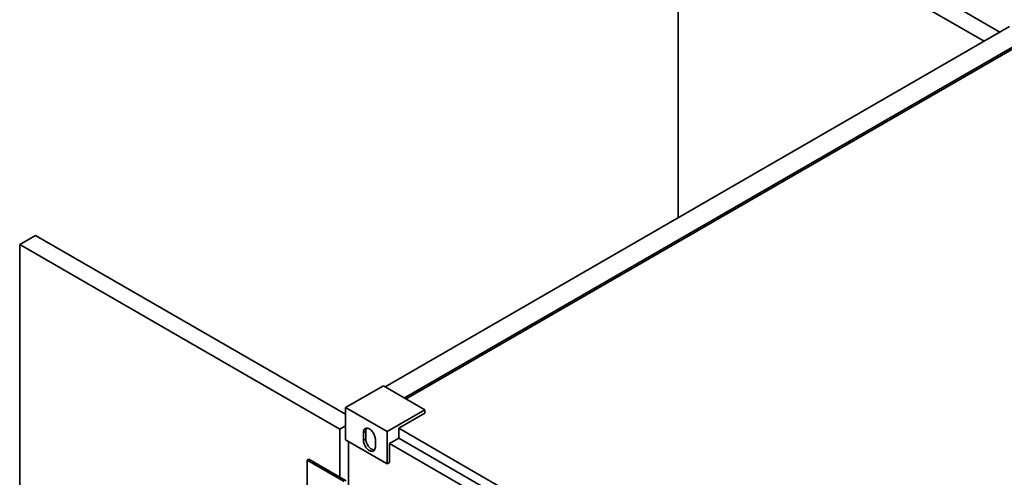
# Paper-space layout 'Blatt1' of a CAD drawing. Units: millimetres. Extents: x 0 to 59400, y 0 to 42000.
# Drawn here: x 46652 to 49632, y 11607 to 12993 of the extents above; entities that cross this region are included whole.
import ezdxf

# ---------------------------------------------------------------- set-up
doc = ezdxf.new("R2010")
doc.units = ezdxf.units.MM
doc.header["$LTSCALE"] = 100

psp = doc.layouts.new('Blatt1')

# ---------------------------------------------------------------- linework, layer by layer
at = {"color": 7, "linetype": 'Continuous', "lineweight": 35}
for p, q in [((48692.5, 13490.17), (49618.56, 12955.56)), ((49570.48, 12927.81), (48644.41, 13462.41)), ((48644.41, 13462.41), (48644.41, 12393.2)), ((49646.86, 12971.9), (47758.18, 11881.59)), ((49704.84, 12938.43), (47816.16, 11848.12)), ((49704.84, 12931.9), (47821.82, 11844.85)), ((46699.87, 12339.85), (46651.79, 12312.09)), ((47637.97, 11798.3), (46699.87, 12339.85)), ((46651.79, 12312.09), (47620.29, 11752.99)), ((46651.79, 12312.09), (46651.79, 11076.66)), ((47752.52, 11884.86), (47637.97, 11818.73)), ((47878.39, 11812.19), (47752.52, 11884.86)), ((47637.97, 11818.73), (47637.97, 11720.74)), ((47637.97, 11818.73), (47763.83, 11746.07)), ((47763.83, 11746.07), (47878.39, 11812.19)), ((47878.39, 11801.58), (47799.19, 11755.86)), ((47878.39, 11801.58), (47878.39, 11812.19)), ((47620.29, 11752.99), (47637.97, 11763.19)), ((47620.29, 11752.99), (47620.29, 11608.46)), ((47699.13, 11747.49), (47692.06, 11743.41)), ((47692.06, 11743.41), (47692.06, 11719.73)), ((47699.13, 11747.49), (47699.13, 11723.81)), ((47763.83, 11648.08), (47763.83, 11746.07)), ((47799.19, 11755.86), (51749.57, 9475.35)), ((47799.19, 11755.86), (47799.19, 11725.65)), ((47763.83, 11648.08), (47637.97, 11720.74)), ((47647.16, 11556.21), (47647.16, 11715.43)), ((47699.13, 11723.81), (47692.06, 11719.73)), ((47728.13, 11698.91), (47728.13, 11722.59)), ((47799.19, 11725.65), (47770.91, 11709.32)), ((47799.19, 11725.65), (51749.57, 9445.14)), ((47770.91, 11709.32), (51749.57, 9412.48)), ((47770.91, 11652.16), (47770.91, 11709.32)), ((47526.82, 11662.42), (47521.87, 11659.56)), ((47521.87, 11659.56), (47634.13, 11594.75)), ((47521.87, 11659.56), (47521.87, 11571.37)), ((47526.82, 11662.42), (47639.96, 11597.11)), ((47770.91, 11652.16), (47763.83, 11648.08))]:
    psp.add_line(p, q, dxfattribs=at)
at = {"color": 7, "linetype": 'Continuous', "lineweight": 35, "flags": 128}
for points in [[(47728.13, 11722.59), (47727.99, 11725.17), (47727.6, 11727.87), (47726.95, 11730.65), (47726.06, 11733.46), (47724.93, 11736.26), (47723.59, 11739.01), (47722.05, 11741.68), (47720.34, 11744.22), (47718.47, 11746.6), (47716.49, 11748.77), (47714.41, 11750.72), (47712.27, 11752.41), (47710.09, 11753.82), (47707.92, 11754.92), (47705.78, 11755.7), (47703.7, 11756.16), (47701.71, 11756.27), (47699.85, 11756.05), (47698.14, 11755.48), (47696.6, 11754.59), (47695.25, 11753.39), (47694.13, 11751.89), (47693.23, 11750.11), (47692.59, 11748.09), (47692.19, 11745.84), (47692.06, 11743.41)], [(47692.06, 11719.73), (47692.19, 11717.14), (47692.59, 11714.44), (47693.23, 11711.67), (47694.13, 11708.86), (47695.25, 11706.05), (47696.6, 11703.3), (47698.14, 11700.63), (47699.85, 11698.09), (47701.71, 11695.72), (47703.7, 11693.54), (47705.78, 11691.59), (47707.92, 11689.9), (47710.09, 11688.49), (47712.27, 11687.39), (47714.41, 11686.61), (47716.49, 11686.16), (47718.47, 11686.04), (47720.34, 11686.27), (47722.05, 11686.83), (47723.59, 11687.72), (47724.93, 11688.92), (47726.06, 11690.42), (47726.95, 11692.2), (47727.6, 11694.23), (47727.99, 11696.47), (47728.13, 11698.91)], [(47699.13, 11723.81), (47699.27, 11721.22), (47699.66, 11718.52), (47700.31, 11715.75), (47701.2, 11712.94), (47702.33, 11710.14), (47703.67, 11707.38), (47705.21, 11704.72), (47706.92, 11702.18), (47708.79, 11699.8), (47710.77, 11697.62), (47712.85, 11695.67), (47714.99, 11693.98), (47717.17, 11692.58), (47719.34, 11691.47), (47721.48, 11690.69), (47723.56, 11690.24), (47725.54, 11690.12), (47725.88, 11690.14)]]:
    psp.add_lwpolyline(points, dxfattribs=at)
at = {"color": 7, "linetype": 'Continuous', "lineweight": 35}
psp.add_arc((47714.8, 11748.15), 15.68, 148.84807, 182.40917, dxfattribs=at)

doc.saveas('drawing.dxf')
